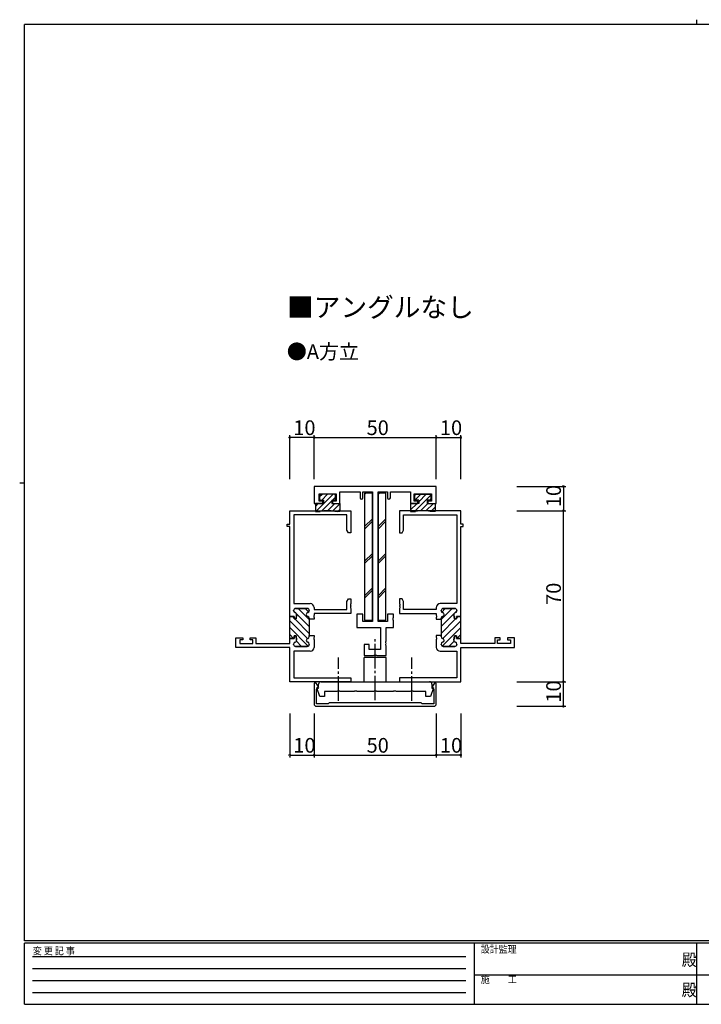
# Model space of a CAD drawing. Extents: x 0 to 567, y 0 to 403.
# Drawn here: x 0 to 279, y 0 to 403 of the extents above; entities that cross this region are included whole.
import ezdxf

# ---------------------------------------------------------------- set-up
doc = ezdxf.new("R2010")
doc.units = 0
doc.linetypes.add('HIDDEN', pattern=[0.375, 0.25, -0.125])
doc.linetypes.add('YCENTER_1', pattern=[13, 10, -1, 1, -1])
for name, color, linetype in [('USER1', 3, 'CONTINUOUS'), ('YKK_11', 7, 'CONTINUOUS'), ('YKK_13', 4, 'CONTINUOUS'), ('YKK_D', 6, 'CONTINUOUS'), ('YKK_ZWAK', 7, 'CONTINUOUS')]:
    doc.layers.add(name, color=color, linetype=linetype)
doc.styles.get("Standard").update_dxf_attribs({"font": 'ROMANS.SHX', "bigfont": 'EXTFONT.SHX'})
doc.styles.add('YKK_OSSTYLE1', font='romans.shx', dxfattribs={"width": 0.9, "bigfont": 'EXTFONT.SHX'})

# ---------------------------------------------------------------- blocks, each defined once
blk = doc.blocks.new('A201')
at = {"layer": 'YKK_ZWAK', "color": 8, "linetype": 'Continuous'}
blk.add_line((296.01, 412), (296.01, 410), dxfattribs=at)
at = {"layer": 'YKK_ZWAK', "color": 254, "linetype": 'Continuous'}
for p, q in [((571, 410), (21, 410)), ((21, 35), (21, 410)), ((19, 222.5), (21, 222.5)), ((571, 35), (21, 35)), ((544, 34), (21, 34)), ((21, 9), (21, 34)), ((205, 34), (205, 9)), ((296, 34), (296, 9)), ((21, 9), (544, 9))]:
    blk.add_line(p, q, dxfattribs=at)
at = {"layer": 'YKK_ZWAK', "color": 131, "linetype": 'HIDDEN'}
for p, q in [((24.28, 28.63), (201.57, 28.63)), ((24.28, 23.68), (201.57, 23.68)), ((24.28, 18.74), (201.57, 18.74)), ((24.28, 13.79), (201.57, 13.79))]:
    blk.add_line(p, q, dxfattribs=at)
at = {"layer": 'YKK_ZWAK', "color": 131, "linetype": 'Continuous'}
for p, q in [((205, 21), (297, 21)), ((297, 21), (389, 21))]:
    blk.add_line(p, q, dxfattribs=at)
at = {"layer": 'YKK_ZWAK', "color": 131, "linetype": 'Continuous', "style": 'YKK_OSSTYLE1', "width": 0.9}
for s, p in [('変 更 記 事', (24.37, 29.39)), ('設計監理', (207.69, 30.05)), ('施\u3000\u3000工', (207.69, 17.68))]:
    blk.add_text(s, height=3, dxfattribs=at).set_placement(p)
at = {"layer": 'YKK_ZWAK', "color": 254, "linetype": 'Continuous', "style": 'YKK_OSSTYLE1', "width": 0.9}
for p in [(289.94, 24.75), (289.94, 12.37)]:
    blk.add_text('殿', height=5, dxfattribs=at).set_placement(p)

msp = doc.modelspace()

# ---------------------------------------------------------------- linework, layer by layer
at = {"layer": 'YKK_11', "color": 0, "linetype": 'ByBlock', "lineweight": -2}
for p, q in [((170.5, 212), (120.5, 212)), ((120.5, 212), (120.5, 205)), ((131, 205), (131, 209.7)), ((131, 209.7), (139.3, 209.7)), ((139.3, 209.7), (139.3, 207.3)), ((140.5, 207.3), (140.5, 209.7)), ((140.5, 209.7), (144.35, 209.7)), ((144.35, 209.7), (144.35, 156.7)), ((146.65, 156.7), (146.65, 209.7)), ((146.65, 209.7), (150.5, 209.7)), ((150.5, 209.7), (150.5, 207.3)), ((151.7, 207.3), (151.7, 209.7)), ((151.7, 209.7), (160, 209.7)), ((160, 209.7), (160, 205)), ((170.5, 205), (170.5, 212)), ((122.5, 206), (122.5, 209)), ((122.5, 209), (129.5, 209)), ((124, 206), (122.5, 206)), ((124, 205), (124, 206)), ((129.5, 206), (128, 206)), ((128, 206), (128, 205)), ((129.5, 209), (129.5, 206)), ((161.5, 206), (161.5, 209)), ((161.5, 209), (168.5, 209)), ((163, 206), (161.5, 206)), ((163, 205), (163, 206)), ((168.5, 206), (167, 206)), ((167, 206), (167, 205)), ((168.5, 209), (168.5, 206)), ((120.5, 205), (124, 205)), ((128, 205), (131, 205)), ((160, 205), (163, 205)), ((167, 205), (170.5, 205)), ((112.1, 161.1), (112.1, 161.2)), ((112.9, 162), (117.7, 162)), ((118.5, 161.2), (118.5, 161.1)), ((172.5, 161.2), (172.5, 161.1)), ((178.1, 162), (173.3, 162)), ((178.9, 161.1), (178.9, 161.2)), ((110.5, 159.05), (110.8, 158.75)), ((110.8, 158.75), (112.3, 158.75)), ((112.3, 158.75), (112.3, 157.75)), ((112.3, 157.75), (113.1, 157.75)), ((113.1, 157.75), (113.29, 159.46)), ((118.5, 158), (118.5, 157.6)), ((118.5, 157.6), (118.5, 150.9)), ((140.5, 159.7), (138, 159.7)), ((138, 159.7), (138, 154.2)), ((140.5, 156.7), (140.5, 159.7)), ((153, 159.7), (150.5, 159.7)), ((150.5, 159.7), (150.5, 156.7)), ((152.86, 158.18), (153, 158.37)), ((152.86, 157.22), (152.86, 158.18)), ((153, 157.03), (152.86, 157.22)), ((153, 158.37), (153, 159.7)), ((172.5, 158), (172.5, 157.6)), ((172.5, 157.6), (172.5, 150.9)), ((177.9, 157.75), (177.71, 159.46)), ((178.7, 157.75), (177.9, 157.75)), ((180.2, 158.75), (178.7, 158.75)), ((178.7, 158.75), (178.7, 157.75)), ((180.5, 159.05), (180.2, 158.75)), ((138, 154.2), (147.7, 154.2)), ((144.35, 156.7), (140.5, 156.7)), ((150.5, 156.7), (146.65, 156.7)), ((147.7, 154.2), (147.7, 145.2)), ((150, 148.66), (150, 154.2)), ((150, 154.2), (153, 154.2)), ((153, 154.2), (153, 157.03)), ((118.5, 150.9), (120.5, 150.9)), ((172.5, 150.9), (170.5, 150.9)), ((143, 147.2), (141, 147.2)), ((141, 147.2), (141, 142.7)), ((143, 145.2), (143, 147.2)), ((147.7, 145.2), (143, 145.2)), ((149.88, 148.47), (150, 148.66)), ((149.88, 147.93), (149.88, 148.47)), ((150, 147.74), (149.88, 147.93)), ((149.88, 147.47), (150, 147.66)), ((149.88, 146.93), (149.88, 147.47)), ((150, 146.74), (149.88, 146.93)), ((150, 147.66), (150, 147.74)), ((150, 142.7), (150, 146.74)), ((141, 142.7), (144.83, 142.7)), ((144.83, 142.7), (145.02, 142.84)), ((145.02, 142.84), (145.98, 142.84)), ((145.98, 142.84), (146.17, 142.7)), ((146.17, 142.7), (150, 142.7)), ((121.3, 131.5), (120.5, 131.5)), ((120.5, 131.5), (120.5, 123)), ((122.41, 129.58), (121.3, 131.5)), ((121.5, 129.05), (122.41, 129.58)), ((121.5, 123), (121.5, 129.05)), ((121.59, 129.49), (122.3, 129.9)), ((122.86, 126), (121.59, 129.49)), ((122.3, 129.9), (122.3, 131)), ((123.3, 132), (167.7, 132)), ((169.41, 129.49), (168.14, 126)), ((169.7, 131.5), (168.59, 129.58)), ((168.59, 129.58), (169.5, 129.05)), ((168.7, 131), (168.7, 129.9)), ((168.7, 129.9), (169.41, 129.49)), ((169.5, 129.05), (169.5, 123)), ((170.5, 131.5), (169.7, 131.5)), ((170.5, 123), (170.5, 131.5)), ((124.8, 126), (122.86, 126)), ((129.83, 128), (124.8, 128)), ((124.8, 128), (124.8, 126)), ((130.02, 128.14), (129.83, 128)), ((130.98, 128.14), (130.02, 128.14)), ((131.17, 128), (130.98, 128.14)), ((136.83, 128), (131.17, 128)), ((137.02, 128.14), (136.83, 128)), ((137.98, 128.14), (137.02, 128.14)), ((138.17, 128), (137.98, 128.14)), ((144.83, 128), (138.17, 128)), ((145.02, 128.14), (144.83, 128)), ((145.98, 128.14), (145.02, 128.14)), ((146.17, 128), (145.98, 128.14)), ((152.83, 128), (146.17, 128)), ((153.02, 128.14), (152.83, 128)), ((153.98, 128.14), (153.02, 128.14)), ((154.17, 128), (153.98, 128.14)), ((159.83, 128), (154.17, 128)), ((160.02, 128.14), (159.83, 128)), ((160.98, 128.14), (160.02, 128.14)), ((161.17, 128), (160.98, 128.14)), ((166.2, 128), (161.17, 128)), ((166.2, 126), (166.2, 128)), ((168.14, 126), (166.2, 126)), ((126.2, 123), (121.5, 123)), ((121.5, 122), (126.5, 122)), ((126.3, 123), (126.2, 123)), ((126.5, 123.2), (126.3, 123)), ((126.7, 123.4), (126.5, 123.2)), ((126.5, 122), (145.5, 122)), ((127.22, 123.4), (126.7, 123.4)), ((145.5, 123.4), (127.22, 123.4)), ((150.5, 123.4), (145.5, 123.4)), ((145.5, 122), (150.5, 122)), ((163.78, 123.4), (150.5, 123.4)), ((150.5, 122), (164.5, 122)), ((164.3, 123.4), (163.78, 123.4)), ((164.5, 123.2), (164.3, 123.4)), ((164.7, 123), (164.5, 123.2)), ((164.5, 122), (169.5, 122)), ((164.8, 123), (164.7, 123)), ((169.5, 123), (164.8, 123))]:
    msp.add_line(p, q, dxfattribs=at)
at = {"layer": 'YKK_11', "color": 0, "linetype": 'ByBlock', "lineweight": 30}
for p, q in [((110.5, 196.5), (110.5, 202)), ((110.5, 202), (135.5, 202)), ((135.5, 202), (135.5, 193)), ((180.5, 202), (155.5, 202)), ((155.5, 202), (155.5, 193)), ((180.5, 196.5), (180.5, 202)), ((133.87, 200.37), (112.13, 200.37)), ((112.13, 200.37), (112.13, 164)), ((133.87, 194.09), (133.87, 200.37)), ((157.13, 194.09), (157.13, 200.37)), ((157.13, 200.37), (178.87, 200.37)), ((178.87, 200.37), (178.87, 164)), ((109.5, 195.5), (109.5, 196.5)), ((109.5, 196.5), (110.5, 196.5)), ((110.5, 195.5), (109.5, 195.5)), ((110.5, 159.05), (110.5, 195.5)), ((134.5, 193), (133.87, 194.09)), ((156.5, 193), (157.13, 194.09)), ((181.5, 196.5), (180.5, 196.5)), ((180.5, 159.05), (180.5, 195.5)), ((180.5, 195.5), (181.5, 195.5)), ((181.5, 195.5), (181.5, 196.5)), ((135.5, 193), (134.5, 193)), ((155.5, 193), (156.5, 193)), ((133.87, 164.91), (134.5, 166)), ((134.5, 166), (135.5, 166)), ((135.5, 166), (135.5, 163.96)), ((156.5, 166), (155.5, 166)), ((155.5, 166), (155.5, 163.96)), ((157.13, 164.91), (156.5, 166)), ((112.1, 161.2), (112.1, 161.1)), ((112.13, 164), (118.9, 164)), ((117.7, 162), (112.9, 162)), ((118.5, 161.1), (118.5, 161.2)), ((120.5, 162.4), (120.5, 161.63)), ((120.5, 161.63), (133.87, 161.63)), ((133.87, 161.63), (133.87, 164.91)), ((135.5, 163.96), (135.38, 163.78)), ((135.38, 163.78), (135.38, 163.23)), ((135.38, 163.23), (135.5, 163.04)), ((135.5, 162.96), (135.38, 162.78)), ((135.38, 162.78), (135.38, 162.23)), ((135.38, 162.23), (135.5, 162.04)), ((135.5, 163.04), (135.5, 162.96)), ((135.5, 162.04), (135.5, 160)), ((155.5, 163.96), (155.62, 163.78)), ((155.62, 163.23), (155.5, 163.04)), ((155.5, 163.04), (155.5, 162.96)), ((155.5, 162.96), (155.62, 162.78)), ((155.62, 162.23), (155.5, 162.04)), ((155.5, 162.04), (155.5, 160)), ((155.62, 163.78), (155.62, 163.23)), ((155.62, 162.78), (155.62, 162.23)), ((157.13, 161.63), (157.13, 164.91)), ((170.5, 161.63), (157.13, 161.63)), ((170.5, 162.4), (170.5, 161.63)), ((178.87, 164), (172.1, 164)), ((172.5, 161.1), (172.5, 161.2)), ((173.3, 162), (178.1, 162)), ((178.9, 161.2), (178.9, 161.1)), ((110.5, 149.75), (110.5, 159.05)), ((110.8, 158.75), (110.5, 159.05)), ((110.5, 159.05), (110.8, 158.75)), ((112.3, 158.75), (110.8, 158.75)), ((112.3, 157.75), (112.3, 158.75)), ((113.1, 157.75), (112.3, 157.75)), ((113.29, 159.46), (113.1, 157.75)), ((118.5, 157.6), (118.5, 158)), ((120.5, 157.6), (118.5, 157.6)), ((120.5, 159.21), (120.38, 159.03)), ((120.38, 159.03), (120.38, 158.48)), ((120.38, 158.48), (120.5, 158.29)), ((135.5, 160), (120.5, 160)), ((120.5, 160), (120.5, 159.21)), ((120.5, 158.29), (120.5, 157.6)), ((155.5, 160), (170.5, 160)), ((170.5, 160), (170.5, 159.21)), ((170.5, 159.21), (170.62, 159.03)), ((170.62, 158.48), (170.5, 158.29)), ((170.5, 158.29), (170.5, 157.6)), ((170.5, 157.6), (172.5, 157.6)), ((170.62, 159.03), (170.62, 158.48)), ((172.5, 157.6), (172.5, 158)), ((177.71, 159.46), (177.9, 157.75)), ((177.9, 157.75), (178.7, 157.75)), ((178.7, 157.75), (178.7, 158.75)), ((178.7, 158.75), (180.2, 158.75)), ((180.2, 158.75), (180.5, 159.05)), ((180.5, 159.05), (180.2, 158.75)), ((180.5, 149.75), (180.5, 159.05)), ((88.5, 146.1), (88.5, 150)), ((88.5, 150), (91.3, 150)), ((91.3, 149.2), (90.13, 149.2)), ((90.13, 149.2), (90.13, 147.73)), ((91.3, 150), (91.3, 149.2)), ((94.3, 149.2), (94.3, 150)), ((94.3, 150), (96.6, 150)), ((95.4, 149.2), (94.3, 149.2)), ((95.4, 147.73), (95.4, 149.2)), ((96.6, 150), (96.6, 147.73)), ((112.3, 149.75), (110.5, 149.75)), ((110.5, 147.73), (110.5, 149.75)), ((110.5, 149.75), (112.3, 149.75)), ((113.1, 150.75), (112.3, 150.75)), ((112.3, 150.75), (112.3, 149.75)), ((112.3, 149.75), (112.3, 150.75)), ((112.3, 150.75), (113.1, 150.75)), ((113.29, 149.04), (113.1, 150.75)), ((113.1, 150.75), (113.29, 149.04)), ((118.5, 150.9), (118.5, 150.5)), ((118.5, 150.9), (120.5, 150.9)), ((118.5, 150.5), (118.5, 150.9)), ((118.5, 150.9), (118.5, 150.5)), ((120.5, 150.21), (120.38, 150.03)), ((120.38, 150.03), (120.38, 149.48)), ((120.38, 149.48), (120.5, 149.29)), ((120.5, 150.9), (120.5, 150.21)), ((120.5, 149.29), (120.5, 146.1)), ((172.5, 150.9), (170.5, 150.9)), ((170.5, 150.9), (170.5, 150.21)), ((170.5, 150.21), (170.62, 150.03)), ((170.62, 149.48), (170.5, 149.29)), ((170.5, 149.29), (170.5, 146.1)), ((170.62, 150.03), (170.62, 149.48)), ((172.5, 150.9), (172.5, 150.5)), ((172.5, 150.5), (172.5, 150.9)), ((172.5, 150.9), (172.5, 150.5)), ((177.71, 149.04), (177.9, 150.75)), ((177.9, 150.75), (177.71, 149.04)), ((177.9, 150.75), (178.7, 150.75)), ((178.7, 150.75), (177.9, 150.75)), ((178.7, 150.75), (178.7, 149.75)), ((178.7, 149.75), (178.7, 150.75)), ((178.7, 149.75), (180.5, 149.75)), ((180.5, 149.75), (178.7, 149.75)), ((180.5, 147.73), (180.5, 149.75)), ((196.7, 150), (194.4, 150)), ((194.4, 150), (194.4, 147.73)), ((195.6, 147.73), (195.6, 149.2)), ((195.6, 149.2), (196.7, 149.2)), ((196.7, 149.2), (196.7, 150)), ((202.5, 150), (199.7, 150)), ((199.7, 150), (199.7, 149.2)), ((199.7, 149.2), (200.87, 149.2)), ((200.87, 149.2), (200.87, 147.73)), ((202.5, 146.1), (202.5, 150)), ((110.5, 146.1), (88.5, 146.1)), ((90.13, 147.73), (95.4, 147.73)), ((96.6, 147.73), (110.5, 147.73)), ((110.5, 132), (110.5, 146.1)), ((112.1, 147.3), (112.1, 147.4)), ((112.1, 147.4), (112.1, 147.3)), ((117.7, 146.5), (112.9, 146.5)), ((112.9, 146.5), (117.7, 146.5)), ((118.5, 147.4), (118.5, 147.3)), ((118.5, 147.3), (118.5, 147.4)), ((172.5, 147.4), (172.5, 147.3)), ((172.5, 147.3), (172.5, 147.4)), ((173.3, 146.5), (178.1, 146.5)), ((178.1, 146.5), (173.3, 146.5)), ((178.9, 147.3), (178.9, 147.4)), ((178.9, 147.4), (178.9, 147.3)), ((194.4, 147.73), (180.5, 147.73)), ((180.5, 132), (180.5, 146.1)), ((180.5, 146.1), (202.5, 146.1)), ((200.87, 147.73), (195.6, 147.73)), ((118.9, 144.5), (112.13, 144.5)), ((112.13, 144.5), (112.13, 133.63)), ((172.1, 144.5), (178.87, 144.5)), ((178.87, 144.5), (178.87, 133.63)), ((112.13, 133.63), (135.5, 133.63)), ((135.5, 133.63), (135.5, 132)), ((178.87, 133.63), (155.5, 133.63)), ((155.5, 133.63), (155.5, 132)), ((135.5, 132), (110.5, 132)), ((155.5, 132), (180.5, 132))]:
    msp.add_line(p, q, dxfattribs=at)
at = {"layer": 'YKK_11', "color": 0, "lineweight": 13}
for p, q in [((118.5, 157.49), (113.99, 162)), ((118.27, 160.54), (116.81, 162)), ((172.5, 157.49), (177.01, 162)), ((172.73, 160.54), (174.19, 162)), ((112.3, 158.03), (111.58, 158.75)), ((112.94, 160.22), (112.1, 161.06)), ((118.5, 151.83), (112.58, 157.75)), ((118.5, 154.66), (113.17, 159.99)), ((172.5, 154.66), (177.83, 159.99)), ((172.5, 151.83), (178.42, 157.75)), ((178.06, 160.22), (178.9, 161.06)), ((178.7, 158.03), (179.42, 158.75)), ((117.81, 149.69), (110.5, 157)), ((118.08, 146.59), (110.5, 154.17)), ((172.92, 146.59), (180.5, 154.17)), ((173.19, 149.69), (180.5, 157)), ((112.08, 149.76), (110.5, 151.34)), ((178.92, 149.76), (180.5, 151.34)), ((115.34, 146.5), (113.23, 148.62)), ((175.66, 146.5), (177.77, 148.62))]:
    msp.add_line(p, q, dxfattribs=at)
at = {"layer": 'YKK_11', "color": 0, "linetype": 'ByBlock', "lineweight": -2}
for centre, radius, start, end in [((139.9, 207.3), 0.6, 180, 0), ((151.1, 207.3), 0.6, 180, 0), ((112.9, 161.2), 0.8, 90, 180), ((117.7, 161.2), 0.8, 0, 90), ((173.3, 161.2), 0.8, 90, 180), ((178.1, 161.2), 0.8, 0, 90), ((112.9, 161.1), 0.8, 180, 255.5225), ((112.5, 159.55), 0.8, 353.497, 75.5225), ((118.1, 159.55), 0.8, 104.4775, 255.5225), ((117.7, 161.1), 0.8, 284.4775, 360), ((117.7, 158), 0.8, 0, 75.5225), ((173.3, 161.1), 0.8, 180, 255.5225), ((173.3, 158), 0.8, 104.4775, 180), ((172.9, 159.55), 0.8, 284.4775, 75.5225), ((178.5, 159.55), 0.8, 104.4775, 186.503), ((178.1, 161.1), 0.8, 284.4775, 360), ((123.3, 131), 1, 90, 180), ((167.7, 131), 1, 0, 90), ((121.5, 123), 1, 180.0009, 270), ((169.5, 123), 1, 270, 360)]:
    msp.add_arc(centre, radius, start, end, dxfattribs=at)
at = {"layer": 'YKK_11', "color": 0, "linetype": 'ByBlock', "lineweight": 30}
for centre, radius, start, end in [((112.9, 161.2), 0.8, 90, 180), ((117.7, 161.2), 0.8, 0, 90), ((118.9, 162.4), 1.6, 0, 90), ((172.1, 162.4), 1.6, 90, 180), ((173.3, 161.2), 0.8, 90, 180), ((178.1, 161.2), 0.8, 0, 90), ((112.9, 161.1), 0.8, 180, 255.5225), ((112.5, 159.55), 0.8, 353.497, 75.5225), ((118.1, 159.55), 0.8, 104.4775, 255.5225), ((117.7, 161.1), 0.8, 284.4775, 360), ((117.7, 158), 0.8, 0, 75.5225), ((173.3, 161.1), 0.8, 180, 255.5225), ((173.3, 158), 0.8, 104.4775, 180), ((172.9, 159.55), 0.8, 284.4775, 75.5225), ((178.5, 159.55), 0.8, 104.4775, 186.503), ((178.1, 161.1), 0.8, 284.4775, 360), ((118.1, 148.95), 0.8, 104.4775, 255.5225), ((118.1, 148.95), 0.8, 104.4775, 255.5225), ((117.7, 150.5), 0.8, 284.4775, 360), ((117.7, 150.5), 0.8, 284.4775, 360), ((173.3, 150.5), 0.8, 180, 255.5225), ((173.3, 150.5), 0.8, 180, 255.5225), ((172.9, 148.95), 0.8, 284.4775, 75.5225), ((172.9, 148.95), 0.8, 284.4775, 75.5225), ((112.9, 147.4), 0.8, 104.4775, 180), ((112.9, 147.4), 0.8, 104.4775, 180), ((112.9, 147.3), 0.8, 180, 270), ((112.9, 147.3), 0.8, 180, 270), ((112.5, 148.95), 0.8, 284.4775, 6.503), ((112.5, 148.95), 0.8, 284.4775, 6.503), ((117.7, 147.3), 0.8, 270, 360), ((117.7, 147.3), 0.8, 270, 360), ((117.7, 147.4), 0.8, 0, 75.5225), ((117.7, 147.4), 0.8, 0, 75.5225), ((118.9, 146.1), 1.6, 270, 360), ((172.1, 146.1), 1.6, 180, 270), ((173.3, 147.4), 0.8, 104.4775, 180), ((173.3, 147.4), 0.8, 104.4775, 180), ((173.3, 147.3), 0.8, 180, 270), ((173.3, 147.3), 0.8, 180, 270), ((178.5, 148.95), 0.8, 173.497, 255.5225), ((178.5, 148.95), 0.8, 173.497, 255.5225), ((178.1, 147.3), 0.8, 270, 360), ((178.1, 147.3), 0.8, 270, 360), ((178.1, 147.4), 0.8, 0, 75.5225), ((178.1, 147.4), 0.8, 0, 75.5225)]:
    msp.add_arc(centre, radius, start, end, dxfattribs=at)
at = {"layer": 'YKK_13'}
for p, q in [((121.14, 201.7), (128.24, 208.8)), ((122.75, 207.8), (123.75, 208.8)), ((122.75, 208.3), (122.75, 206.9)), ((128.75, 208.8), (123.25, 208.8)), ((123.25, 206.4), (124.3, 206.4)), ((123.47, 201.79), (127.7, 206.02)), ((123.59, 206.4), (125.99, 208.8)), ((124.3, 206.4), (124.3, 205)), ((127.7, 206.4), (127.7, 205)), ((127.7, 206.4), (128.75, 206.4)), ((128.08, 206.4), (129.25, 207.57)), ((129.25, 206.9), (129.25, 208.3)), ((141.15, 208.66), (141.69, 209.2)), ((144.35, 209.2), (141.15, 209.2)), ((141.15, 209.2), (141.15, 157.2)), ((144.35, 157.2), (144.35, 209.2)), ((146.65, 208.66), (147.19, 209.2)), ((149.85, 209.2), (146.65, 209.2)), ((146.65, 209.2), (146.65, 157.2)), ((149.85, 157.2), (149.85, 209.2)), ((161.55, 201.7), (168.24, 208.39)), ((161.75, 206.9), (161.75, 208.3)), ((161.9, 206.54), (164.16, 208.8)), ((162.25, 208.8), (167.75, 208.8)), ((163.3, 206.4), (162.25, 206.4)), ((163.3, 205.7), (166.4, 208.8)), ((163.3, 206.4), (163.3, 205)), ((166.7, 206.4), (166.7, 205)), ((167.75, 206.4), (166.7, 206.4)), ((168.25, 208.3), (168.25, 206.9)), ((121, 203.81), (122.19, 205)), ((124.3, 205), (121, 205)), ((121, 205), (121, 201.7)), ((121, 201.7), (123, 201.7)), ((125.93, 202), (128.93, 205)), ((127.7, 205), (131, 205)), ((128.03, 201.86), (131, 204.83)), ((131, 201.7), (129, 201.7)), ((130.12, 201.7), (131, 202.58)), ((131, 205), (131, 201.7)), ((160, 204.64), (160.36, 205)), ((160, 202.4), (162.6, 205)), ((163.3, 205), (160, 205)), ((160, 205), (160, 201.7)), ((160, 201.7), (162, 201.7)), ((164.06, 201.97), (167.09, 205)), ((166.28, 201.95), (169.34, 205)), ((166.7, 205), (170, 205)), ((170, 201.7), (168, 201.7)), ((168.28, 201.7), (170, 203.42)), ((170, 205), (170, 201.7)), ((141.15, 195.52), (144.35, 198.72)), ((141.15, 194.52), (144.35, 197.72)), ((146.65, 195.52), (149.85, 198.72)), ((146.65, 194.52), (149.85, 197.72)), ((141.15, 181.38), (144.35, 184.58)), ((141.15, 180.38), (144.35, 183.58)), ((146.65, 181.38), (149.85, 184.58)), ((146.65, 180.38), (149.85, 183.58)), ((141.15, 167.24), (144.35, 170.44)), ((141.15, 166.24), (144.35, 169.44)), ((146.65, 167.24), (149.85, 170.44)), ((146.65, 166.24), (149.85, 169.44)), ((141.15, 157.2), (144.35, 157.2)), ((146.65, 157.2), (149.85, 157.2))]:
    msp.add_line(p, q, dxfattribs=at)
at = {"layer": 'YKK_13', "linetype": 'YCENTER_1'}
for p, q in [((145.5, 124.5), (145.5, 150.49)), ((130.5, 124.25), (130.5, 141.93)), ((160.5, 124.25), (160.5, 141.93))]:
    msp.add_line(p, q, dxfattribs=at)
at = {"layer": 'YKK_13', "lineweight": 30}
for p, q in [((141, 132), (141, 142)), ((150, 142), (141, 142)), ((150, 132), (150, 142))]:
    msp.add_line(p, q, dxfattribs=at)
at = {"layer": 'YKK_13'}
for centre, radius, start, end in [((123.25, 208.3), 0.5, 89.9999, 179.9999), ((123.25, 206.9), 0.5, 179.9999, 269.9999), ((128.75, 208.3), 0.5, 359.9999, 89.9999), ((128.75, 206.9), 0.5, 269.9999, 359.9999), ((162.25, 208.3), 0.5, 90.0008, 180.0008), ((162.25, 206.9), 0.5, 180.0008, 270.0008), ((167.75, 208.3), 0.5, 0.0008, 90.0008), ((167.75, 206.9), 0.5, 270.0008, 0.0008), ((126, 186.85), 15.15, 78.5789, 101.4212), ((165, 186.85), 15.15, 78.5795, 101.4218)]:
    msp.add_arc(centre, radius, start, end, dxfattribs=at)
at = {"layer": 'YKK_D'}
for p, q in [((110.5, 215), (110.5, 233)), ((120.5, 232), (110.5, 232)), ((120.5, 215), (120.5, 233)), ((120.5, 215), (120.5, 233)), ((120.5, 232), (170.5, 232)), ((170.5, 215), (170.5, 233)), ((170.5, 215), (170.5, 233)), ((170.5, 232), (180.5, 232)), ((180.5, 215), (180.5, 233)), ((203.5, 212), (223.5, 212)), ((222.5, 212), (222.5, 202)), ((203.5, 202), (223.5, 202)), ((203.5, 202), (223.5, 202)), ((222.5, 132), (222.5, 202)), ((203.5, 132), (223.5, 132)), ((203.5, 132), (223.5, 132)), ((222.5, 122), (222.5, 132)), ((203.5, 122), (223.5, 122)), ((110.5, 119), (110.5, 101)), ((120.5, 119), (120.5, 101)), ((120.5, 119), (120.5, 101)), ((170.5, 119), (170.5, 101)), ((170.5, 119), (170.5, 101)), ((180.5, 119), (180.5, 101)), ((110.5, 102), (120.5, 102)), ((120.5, 102), (170.5, 102)), ((180.5, 102), (170.5, 102))]:
    msp.add_line(p, q, dxfattribs=at)
at = {"layer": 'YKK_D', "linetype": 'ByBlock', "const_width": 0.85}
for points in [[(110.61, 232, 1), (110.39, 232, 1)], [(120.61, 232, 1), (120.39, 232, 1)], [(120.39, 232, 1), (120.61, 232, 1)], [(170.39, 232, 1), (170.61, 232, 1)], [(170.61, 232, 1), (170.39, 232, 1)], [(180.39, 232, 1), (180.61, 232, 1)], [(222.5, 211.89, 1), (222.5, 212.11, 1)], [(222.5, 202.11, 1), (222.5, 201.89, 1)], [(222.5, 201.89, 1), (222.5, 202.11, 1)], [(222.5, 131.89, 1), (222.5, 132.11, 1)], [(222.5, 132.11, 1), (222.5, 131.89, 1)], [(222.5, 122.11, 1), (222.5, 121.89, 1)], [(110.61, 102, 1), (110.39, 102, 1)], [(120.39, 102, 1), (120.61, 102, 1)], [(120.61, 102, 1), (120.39, 102, 1)], [(170.61, 102, 1), (170.39, 102, 1)], [(170.39, 102, 1), (170.61, 102, 1)], [(180.39, 102, 1), (180.61, 102, 1)]]:
    msp.add_lwpolyline(points, format="xyb", close=True, dxfattribs=at)

# ---------------------------------------------------------------- block references
at = {"layer": 'YKK_ZWAK'}
msp.add_blockref('A201', (-19, -9), dxfattribs=at)

# ---------------------------------------------------------------- texts
at = {"layer": 'USER1'}
for s, height, p in [('■アングルなし', 8, (109.44, 281.31)), ('●A方立', 6, (109.32, 264.13))]:
    msp.add_text(s, height=height, dxfattribs=at).set_placement(p)
at = {"layer": 'YKK_D'}
for s, p in [('10', (111.98, 233)), ('50', (141.98, 233)), ('10', (171.98, 233)), ('10', (111.98, 103)), ('50', (141.98, 103)), ('10', (171.98, 103))]:
    msp.add_text(s, height=6, dxfattribs=at).set_placement(p)
for s, p in [('10', (221.5, 203.48)), ('70', (221.5, 163.48)), ('10', (221.5, 123.48))]:
    msp.add_text(s, height=6, rotation=90, dxfattribs=at).set_placement(p)

doc.saveas('drawing.dxf')
